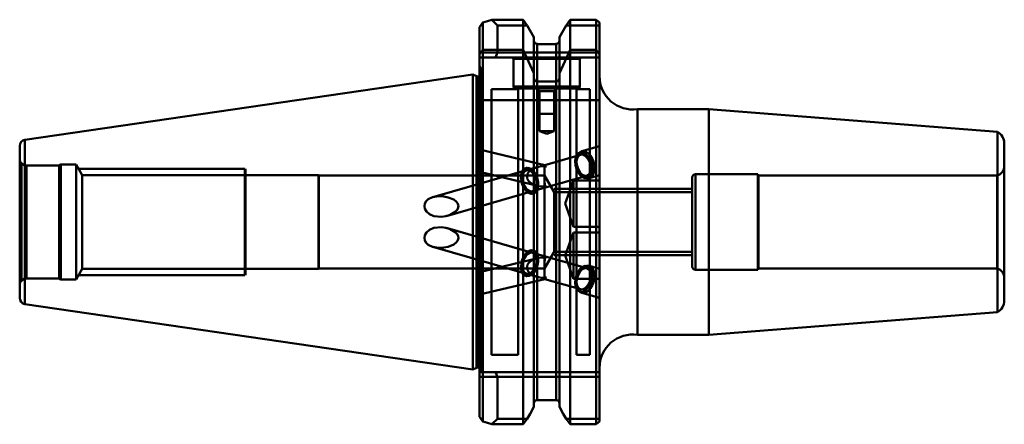
# Model space of a CAD drawing. Extents: x 29 to 177, y 141 to 202.
import ezdxf

# ---------------------------------------------------------------- set-up
doc = ezdxf.new("R2010")
doc.units = 0
doc.header["$MEASUREMENT"] = 0
doc.layers.add('1', color=4, linetype='CONTINUOUS', lineweight=50)

msp = doc.modelspace()

# ---------------------------------------------------------------- linework, layer by layer
at = {"layer": '1', "linetype": 'CONTINUOUS', "lineweight": 50}
for p, q in [((98.09, 200.43), (98.59, 201.14)), ((98.09, 196.38), (98.09, 200.43)), ((98.59, 201.14), (98.59, 197)), ((99.94, 201.56), (104.67, 201.56)), ((99.94, 201.56), (100.79, 200.71)), ((100.79, 200.71), (105.27, 200.71)), ((100.79, 200.71), (100.79, 196.64)), ((104.67, 201.56), (105.27, 200.71)), ((104.67, 197), (104.67, 201.56)), ((105.27, 200.71), (106.26, 198.93)), ((110.11, 198.93), (111.11, 200.71)), ((111.11, 200.71), (111.71, 201.56)), ((111.11, 200.71), (116.14, 200.71)), ((111.71, 197), (111.71, 201.56)), ((111.71, 201.56), (115.64, 201.56)), ((115.64, 197), (115.64, 201.56)), ((115.64, 201.56), (116.14, 201.16)), ((116.14, 201.16), (116.14, 196.38)), ((106.26, 193.52), (106.26, 198.93)), ((110.11, 198.93), (110.11, 193.52)), ((106.76, 197.9), (106.76, 192.24)), ((109.61, 197.9), (106.76, 197.9)), ((106.76, 144.27), (106.76, 197.9)), ((109.61, 197.9), (109.61, 192.24)), ((109.61, 144.27), (109.61, 197.9)), ((98.59, 197), (98.09, 196.38)), ((100.79, 196.64), (98.09, 196.64)), ((98.09, 196.38), (98.09, 189.44)), ((98.09, 195.89), (100.48, 195.89)), ((98.59, 197), (104.67, 197)), ((98.59, 189.44), (98.59, 197)), ((100.79, 196.64), (100.48, 195.89)), ((100.48, 195.89), (116.14, 195.89)), ((116.14, 196.64), (100.79, 196.64)), ((102.99, 195.89), (103.19, 195.69)), ((104.67, 197), (106.26, 193.52)), ((104.67, 197), (104.67, 189.44)), ((110.11, 193.52), (111.71, 197)), ((111.71, 197), (115.64, 197)), ((111.71, 197), (111.71, 189.44)), ((113.19, 195.69), (113.39, 195.89)), ((116.14, 196.38), (115.64, 197)), ((115.64, 197), (115.64, 189.44)), ((116.14, 196.38), (116.14, 189.44)), ((98.34, 194.08), (98.09, 194.62)), ((103.19, 195.69), (113.19, 195.69)), ((103.19, 195.69), (103.19, 191.49)), ((113.19, 191.49), (113.19, 195.69)), ((97.09, 193.31), (29.62, 183.47)), ((97.63, 193.06), (97.09, 193.31)), ((97.09, 148.86), (97.09, 193.31)), ((97.63, 149.11), (97.63, 193.06)), ((97.63, 193.06), (97.63, 149.11)), ((97.84, 149.16), (97.84, 193.01)), ((97.84, 193.01), (97.84, 149.16)), ((97.89, 149.16), (97.89, 193.01)), ((97.89, 193.01), (97.89, 149.16)), ((98.34, 148.49), (98.34, 194.08)), ((98.39, 148.49), (98.39, 193.87)), ((106.26, 192.89), (106.26, 193.52)), ((106.26, 189.44), (106.26, 192.89)), ((110.11, 193.52), (110.11, 192.89)), ((110.11, 189.44), (110.11, 192.89)), ((113.19, 191.49), (103.19, 191.49)), ((109.61, 192.24), (106.76, 192.24)), ((99.89, 191.09), (99.89, 151.09)), ((103.89, 191.09), (99.89, 191.09)), ((103.49, 191.19), (112.89, 191.19)), ((103.89, 151.09), (103.89, 191.09)), ((106.69, 191.19), (107.09, 190.79)), ((107.09, 190.79), (109.29, 190.79)), ((107.09, 190.79), (107.09, 187.39)), ((109.29, 190.79), (109.69, 191.19)), ((109.29, 187.39), (109.29, 190.79)), ((112.69, 191.09), (112.69, 151.09)), ((114.69, 191.09), (112.69, 191.09)), ((114.69, 151.09), (114.69, 191.09)), ((98.09, 141.74), (98.09, 189.44)), ((98.09, 189.44), (98.59, 189.44)), ((98.59, 189.44), (98.59, 141.04)), ((104.67, 189.44), (98.59, 189.44)), ((104.67, 140.61), (104.67, 189.44)), ((106.26, 189.44), (104.67, 189.44)), ((106.26, 143.24), (106.26, 189.44)), ((106.26, 189.44), (106.76, 189.44)), ((106.76, 189.44), (106.76, 144.27)), ((106.76, 189.44), (109.61, 189.44)), ((109.61, 189.44), (109.61, 144.27)), ((109.61, 189.44), (110.11, 189.44)), ((110.11, 189.44), (110.11, 143.24)), ((111.71, 189.44), (110.11, 189.44)), ((111.71, 140.61), (111.71, 189.44)), ((115.64, 189.44), (111.71, 189.44)), ((115.64, 140.61), (115.64, 189.44)), ((115.64, 189.44), (116.14, 189.44)), ((116.14, 189.44), (116.14, 141.01)), ((106.94, 187.39), (109.44, 187.39)), ((106.94, 187.38), (109.44, 187.38)), ((107.09, 187.38), (107.09, 184.79)), ((109.29, 184.79), (109.29, 187.38)), ((132.62, 188.09), (121.84, 188.09)), ((121.84, 154.09), (121.84, 188.09)), ((176.06, 184.67), (132.62, 188.09)), ((132.62, 154.09), (132.62, 188.09)), ((107.09, 184.79), (109.29, 184.79)), ((107.09, 184.79), (108.19, 184.39)), ((108.19, 184.39), (109.29, 184.79)), ((176.06, 184.67), (176.06, 157.51)), ((28.84, 159.64), (28.84, 182.54)), ((29.59, 158.71), (29.59, 183.47)), ((29.59, 183.47), (29.59, 158.71)), ((29.62, 183.47), (29.62, 158.7)), ((116.14, 182.51), (113.46, 181.74)), ((177.09, 159.26), (177.09, 182.92)), ((107.89, 179.67), (98.09, 182.02)), ((113.3, 181.22), (107.89, 179.67)), ((112.72, 181.18), (112.54, 180.76)), ((113, 181.46), (112.72, 181.18)), ((113.34, 181.58), (113, 181.46)), ((113.71, 181.53), (113.34, 181.58)), ((114.09, 181.31), (113.71, 181.53)), ((114.44, 180.94), (114.09, 181.31)), ((114.73, 180.45), (114.44, 180.94)), ((29.11, 162.27), (29.11, 179.9)), ((29.61, 179.61), (29.11, 179.9)), ((29.61, 162.56), (29.61, 179.61)), ((29.84, 179.59), (29.84, 162.6)), ((34.77, 179.59), (29.84, 179.59)), ((35.03, 179.74), (34.77, 179.59)), ((34.77, 179.59), (34.77, 162.59)), ((35.03, 179.74), (35.03, 162.44)), ((37.34, 179.74), (35.03, 179.74)), ((37.34, 179.74), (37.34, 162.44)), ((38.25, 178.16), (37.34, 179.74)), ((112.54, 180.76), (112.47, 180.24)), ((112.47, 180.24), (112.51, 179.67)), ((112.51, 179.67), (112.66, 179.09)), ((112.69, 180.27), (112.69, 180.07)), ((114.93, 179.89), (114.73, 180.45)), ((115.03, 179.31), (114.93, 179.89)), ((62.75, 179.09), (37.71, 179.09)), ((38.25, 178.16), (38.25, 164.01)), ((62.83, 178.16), (38.25, 178.16)), ((62.75, 179.09), (62.75, 179.06)), ((62.75, 179.06), (62.75, 163.09)), ((62.75, 178.16), (62.75, 178.07)), ((62.75, 178.07), (62.75, 171.09)), ((62.83, 179.09), (62.83, 163.09)), ((62.84, 179.09), (62.84, 163.09)), ((73.84, 178.16), (62.84, 178.16)), ((73.84, 178.16), (73.84, 164.01)), ((73.86, 178.11), (73.86, 164.06)), ((107.84, 178.11), (73.86, 178.11)), ((105.15, 178.88), (91.04, 174.84)), ((98.09, 178.62), (106.83, 176.53)), ((104.32, 177.87), (104.39, 178.4)), ((104.34, 177.59), (104.35, 178.15)), ((104.35, 178.15), (104.47, 178.63)), ((104.39, 178.4), (104.56, 178.82)), ((104.47, 178.63), (104.7, 178.99)), ((104.56, 178.82), (104.83, 179.11)), ((104.7, 178.99), (105, 179.2)), ((104.83, 179.11), (105.17, 179.24)), ((105, 179.2), (105.36, 179.25)), ((106.77, 179.35), (105.16, 178.89)), ((105.17, 179.24), (105.55, 179.2)), ((105.36, 179.25), (105.74, 179.12)), ((105.55, 179.2), (105.93, 178.99)), ((105.74, 179.12), (106.12, 178.83)), ((105.93, 178.99), (106.28, 178.63)), ((106.07, 175.71), (114.21, 178.05)), ((106.12, 178.83), (106.44, 178.4)), ((106.28, 178.63), (106.57, 178.14)), ((106.44, 178.4), (106.7, 177.88)), ((106.57, 178.14), (106.78, 177.59)), ((107.84, 178.11), (107.84, 164.06)), ((109.3, 175.59), (107.84, 178.11)), ((112.66, 179.09), (112.91, 178.56)), ((112.91, 178.56), (113.23, 178.13)), ((113.08, 178.71), (113.19, 178.54)), ((113.23, 178.13), (113.6, 177.83)), ((114.35, 177.73), (114.66, 177.93)), ((114.62, 177.7), (116.14, 178.14)), ((114.66, 177.93), (114.89, 178.29)), ((114.89, 178.29), (115.01, 178.76)), ((115.01, 178.76), (115.03, 179.31)), ((130.59, 178.29), (130.59, 163.9)), ((139.97, 178.29), (130.59, 178.29)), ((139.97, 163.89), (139.97, 178.29)), ((140.09, 178.09), (139.97, 178.29)), ((140.09, 178.09), (140.09, 164.09)), ((176.03, 178.09), (140.09, 178.09)), ((176.03, 164.09), (176.03, 178.09)), ((104.37, 177.3), (104.32, 177.87)), ((104.44, 177.01), (104.34, 177.59)), ((104.52, 176.72), (104.37, 177.3)), ((104.65, 176.45), (104.44, 177.01)), ((104.78, 176.2), (104.52, 176.72)), ((104.94, 175.97), (104.65, 176.45)), ((106.7, 177.88), (106.85, 177.3)), ((106.87, 176.45), (106.75, 175.97)), ((106.78, 177.59), (106.88, 177.01)), ((106.9, 176.73), (106.83, 176.2)), ((106.85, 177.3), (106.9, 176.73)), ((106.88, 177.01), (106.87, 176.45)), ((112.24, 177.36), (110.97, 173.86)), ((112.24, 177.2), (112.24, 177.36)), ((116.14, 177.36), (112.24, 177.36)), ((112.24, 170.36), (112.24, 177.2)), ((113.6, 177.83), (113.98, 177.69)), ((113.98, 177.69), (114.35, 177.73)), ((130.09, 164.39), (130.09, 177.79)), ((93.24, 172.03), (106.06, 175.71)), ((105.1, 175.77), (104.78, 176.2)), ((105.29, 175.61), (104.94, 175.97)), ((105.48, 175.48), (105.1, 175.77)), ((105.67, 175.4), (105.29, 175.61)), ((105.86, 175.35), (105.48, 175.48)), ((106.05, 175.35), (105.67, 175.4)), ((106.22, 175.4), (105.86, 175.35)), ((106.39, 175.48), (106.05, 175.35)), ((106.52, 175.61), (106.22, 175.4)), ((106.66, 175.78), (106.39, 175.48)), ((106.75, 175.97), (106.52, 175.61)), ((106.83, 176.2), (106.66, 175.78)), ((130.09, 176.09), (109.3, 176.09)), ((109.3, 175.59), (109.3, 166.59)), ((130.09, 175.59), (109.3, 175.59)), ((110.97, 173.86), (112.24, 170.36)), ((106.06, 166.46), (93.24, 170.14)), ((112.24, 169.53), (110.97, 166.03)), ((112.24, 170.36), (116.14, 170.36)), ((112.24, 162.53), (112.24, 169.53)), ((116.14, 169.53), (112.24, 169.53)), ((91.04, 167.34), (105.15, 163.29)), ((105.1, 166.4), (104.78, 165.97)), ((105.11, 166.4), (104.79, 165.97)), ((105.48, 166.69), (105.1, 166.4)), ((105.48, 166.69), (105.11, 166.4)), ((105.86, 166.82), (105.48, 166.69)), ((105.87, 166.82), (105.48, 166.69)), ((106.22, 166.78), (105.86, 166.82)), ((106.23, 166.77), (105.87, 166.82)), ((114.21, 164.12), (106.07, 166.46)), ((106.52, 166.56), (106.22, 166.78)), ((106.53, 166.56), (106.23, 166.77)), ((106.75, 166.2), (106.52, 166.56)), ((106.76, 166.2), (106.53, 166.56)), ((106.87, 165.72), (106.75, 166.2)), ((106.88, 165.72), (106.76, 166.2)), ((107.84, 164.06), (109.3, 166.59)), ((109.3, 166.59), (130.09, 166.59)), ((109.3, 166.09), (130.09, 166.09)), ((106.83, 165.64), (98.09, 163.55)), ((104.37, 164.87), (104.32, 164.3)), ((104.38, 164.87), (104.33, 164.3)), ((104.52, 165.45), (104.37, 164.87)), ((104.53, 165.45), (104.38, 164.87)), ((104.78, 165.97), (104.52, 165.45)), ((104.79, 165.97), (104.53, 165.45)), ((106.57, 164.03), (106.78, 164.58)), ((106.58, 164.03), (106.79, 164.58)), ((106.78, 164.58), (106.88, 165.17)), ((106.79, 164.58), (106.89, 165.16)), ((106.88, 165.17), (106.87, 165.72)), ((106.89, 165.16), (106.88, 165.72)), ((110.97, 166.03), (112.24, 162.53)), ((37.34, 162.44), (38.25, 164.01)), ((37.71, 163.09), (62.75, 163.09)), ((38.25, 164.01), (62.83, 164.01)), ((62.84, 164.01), (73.84, 164.01)), ((73.86, 164.06), (107.84, 164.06)), ((104.32, 164.3), (104.39, 163.78)), ((104.33, 164.3), (104.4, 163.77)), ((104.39, 163.78), (104.56, 163.35)), ((104.4, 163.77), (104.57, 163.35)), ((104.56, 163.35), (104.83, 163.06)), ((104.57, 163.35), (104.84, 163.06)), ((105.16, 163.29), (106.77, 162.83)), ((105.55, 162.97), (105.93, 163.19)), ((105.55, 162.97), (105.93, 163.18)), ((105.93, 163.19), (106.28, 163.55)), ((105.93, 163.18), (106.29, 163.55)), ((106.28, 163.55), (106.57, 164.03)), ((106.29, 163.55), (106.58, 164.03)), ((112.51, 162.5), (112.66, 163.08)), ((112.66, 163.08), (112.91, 163.61)), ((112.91, 163.61), (113.23, 164.04)), ((113.19, 163.63), (113.08, 163.47)), ((113.23, 164.04), (113.6, 164.34)), ((113.6, 164.34), (113.98, 164.48)), ((113.98, 164.48), (114.35, 164.45)), ((114.35, 164.45), (114.66, 164.24)), ((116.14, 164.04), (114.62, 164.47)), ((114.66, 164.24), (114.89, 163.89)), ((114.89, 163.89), (115.01, 163.41)), ((115.01, 163.41), (115.03, 162.86)), ((130.59, 163.89), (139.97, 163.89)), ((139.97, 163.89), (140.09, 164.09)), ((140.09, 164.09), (176.03, 164.09)), ((29.11, 162.27), (29.61, 162.56)), ((29.84, 162.59), (34.77, 162.59)), ((34.77, 162.59), (35.03, 162.44)), ((35.03, 162.44), (37.34, 162.44)), ((98.09, 160.16), (107.89, 162.5)), ((104.83, 163.06), (105.17, 162.93)), ((104.84, 163.06), (105.18, 162.93)), ((105.17, 162.93), (105.55, 162.97)), ((105.18, 162.93), (105.55, 162.97)), ((107.89, 162.5), (113.3, 160.95)), ((112.24, 162.53), (116.14, 162.53)), ((112.47, 161.93), (112.51, 162.5)), ((112.54, 161.41), (112.47, 161.93)), ((112.69, 162.1), (112.69, 161.91)), ((114.73, 161.72), (114.44, 161.23)), ((114.93, 162.28), (114.73, 161.72)), ((115.03, 162.86), (114.93, 162.28)), ((112.72, 160.99), (112.54, 161.41)), ((113, 160.71), (112.72, 160.99)), ((113.34, 160.59), (113, 160.71)), ((113.71, 160.64), (113.34, 160.59)), ((113.46, 160.44), (116.14, 159.67)), ((114.09, 160.86), (113.71, 160.64)), ((114.44, 161.23), (114.09, 160.86)), ((29.62, 158.7), (97.09, 148.86)), ((132.62, 154.09), (176.06, 157.51)), ((121.84, 154.09), (132.62, 154.09)), ((99.89, 151.09), (103.89, 151.09)), ((112.69, 151.09), (114.69, 151.09)), ((97.09, 148.86), (97.63, 149.11)), ((100.48, 148.49), (98.09, 148.49)), ((116.14, 148.49), (100.48, 148.49)), ((100.79, 147.74), (100.48, 148.49)), ((98.09, 147.74), (100.79, 147.74)), ((100.79, 141.46), (100.79, 147.74)), ((100.79, 147.74), (116.14, 147.74)), ((109.61, 144.27), (106.76, 144.27)), ((98.59, 141.04), (98.09, 141.74)), ((99.94, 140.61), (100.79, 141.46)), ((100.79, 141.46), (105.27, 141.46)), ((105.27, 141.46), (104.67, 140.61)), ((111.71, 140.61), (111.11, 141.46)), ((111.11, 141.46), (116.14, 141.46)), ((116.14, 141.01), (115.64, 140.61)), ((104.67, 140.61), (99.94, 140.61)), ((115.64, 140.61), (111.71, 140.61))]:
    msp.add_line(p, q, dxfattribs=at)
at = {"layer": '1', "linetype": 'CONTINUOUS', "lineweight": 50, "flags": 128}
for points in [[(98.59, 201.14), (99.26, 201.36), (99.94, 201.56)], [(110.11, 192.89), (110.07, 192.62), (109.96, 192.43), (109.84, 192.31), (109.77, 192.27), (109.65, 192.24), (109.61, 192.24)], [(112.74, 179.72), (112.69, 180.21), (112.72, 180.67), (112.83, 181.08), (113, 181.4), (113.24, 181.63), (113.52, 181.75), (113.84, 181.75), (114.16, 181.63), (114.48, 181.4), (114.77, 181.08), (115.02, 180.67), (115.22, 180.21), (115.34, 179.72), (115.39, 179.23), (115.36, 178.77), (115.25, 178.36), (115.08, 178.03), (114.84, 177.8), (114.56, 177.69), (114.24, 177.69), (113.92, 177.8), (113.6, 178.03), (113.31, 178.36), (113.06, 178.77), (112.86, 179.23), (112.74, 179.72)], [(115.33, 179.72), (115.21, 180.21), (115.02, 180.67), (114.77, 181.07), (114.48, 181.4), (114.16, 181.63), (113.83, 181.74), (113.52, 181.74), (113.24, 181.63), (113, 181.4), (112.83, 181.07), (112.72, 180.67), (112.69, 180.21), (112.74, 179.72), (112.87, 179.23), (113.06, 178.77), (113.31, 178.36), (113.6, 178.04), (113.92, 177.81), (114.24, 177.69), (114.55, 177.69), (114.83, 177.81), (115.07, 178.04), (115.25, 178.36), (115.35, 178.77), (115.38, 179.23), (115.33, 179.72)], [(114.77, 179.64), (114.66, 180.07), (114.48, 180.47), (114.24, 180.81), (113.97, 181.07), (113.68, 181.21), (113.4, 181.24), (113.14, 181.15), (112.93, 180.95), (112.78, 180.65), (112.7, 180.28), (112.7, 179.86), (112.78, 179.42), (112.93, 178.99), (113.14, 178.62), (113.4, 178.32), (113.68, 178.12), (113.97, 178.03), (114.24, 178.06), (114.48, 178.21), (114.66, 178.46), (114.77, 178.8), (114.81, 179.2), (114.77, 179.64)], [(107.93, 176.41), (107.43, 176.43), (106.95, 176.5), (106.5, 176.63), (106.1, 176.79), (105.77, 177), (105.5, 177.24), (105.32, 177.5), (105.23, 177.78), (105.23, 178.07), (105.32, 178.35), (105.5, 178.62), (105.77, 178.87), (106.1, 179.08), (106.5, 179.26), (106.95, 179.4), (107.43, 179.48), (107.93, 179.52)], [(107.93, 179.52), (107.91, 179.62), (107.9, 179.67), (107.88, 179.66), (107.87, 179.59), (107.86, 179.47), (107.85, 179.29), (107.84, 179.07), (107.84, 178.82), (107.84, 178.53), (107.84, 178.22), (107.85, 177.91), (107.86, 177.6), (107.87, 177.3), (107.88, 177.02), (107.9, 176.78), (107.91, 176.57), (107.93, 176.41)], [(107.94, 179.39), (107.97, 179.41), (108, 179.43), (108.03, 179.44), (108.06, 179.46), (108.09, 179.48), (108.12, 179.49), (108.15, 179.5), (108.18, 179.51)], [(104.37, 177.3), (104.32, 177.78), (104.35, 178.24), (104.47, 178.63), (104.65, 178.95), (104.9, 179.15), (105.18, 179.25), (105.5, 179.21), (105.82, 179.06), (106.13, 178.8), (106.41, 178.45), (106.63, 178.02), (106.79, 177.54), (106.88, 177.05), (106.88, 176.58), (106.81, 176.15), (106.66, 175.79), (106.45, 175.53), (106.18, 175.38), (105.87, 175.35), (105.55, 175.44), (105.23, 175.65), (104.94, 175.96), (104.69, 176.36), (104.49, 176.81), (104.37, 177.3)], [(104.38, 177.3), (104.33, 177.79), (104.36, 178.24), (104.47, 178.64), (104.66, 178.95), (104.9, 179.16), (105.19, 179.25), (105.51, 179.22), (105.83, 179.07), (106.14, 178.8), (106.41, 178.45), (106.64, 178.02), (106.8, 177.55), (106.89, 177.06), (106.89, 176.58), (106.82, 176.15), (106.67, 175.8), (106.45, 175.54), (106.19, 175.38), (105.88, 175.35), (105.56, 175.44), (105.24, 175.65), (104.95, 175.96), (104.7, 176.36), (104.5, 176.82), (104.38, 177.3)], [(104.59, 177.3), (104.55, 177.73), (104.59, 178.14), (104.71, 178.48), (104.89, 178.73), (105.13, 178.88), (105.4, 178.91), (105.69, 178.82), (105.97, 178.62), (106.23, 178.32), (106.44, 177.94), (106.59, 177.52), (106.66, 177.08), (106.66, 176.66), (106.59, 176.28), (106.44, 175.99), (106.22, 175.78), (105.97, 175.69), (105.68, 175.72), (105.4, 175.87), (105.12, 176.12), (104.89, 176.46), (104.71, 176.87), (104.59, 177.3)], [(104.58, 177.3), (104.55, 177.73), (104.59, 178.13), (104.7, 178.47), (104.88, 178.73), (105.12, 178.87), (105.39, 178.9), (105.68, 178.81), (105.96, 178.61), (106.22, 178.31), (106.43, 177.94), (106.58, 177.52), (106.66, 177.08), (106.66, 176.66), (106.58, 176.28), (106.43, 175.98), (106.22, 175.78), (105.96, 175.69), (105.68, 175.72), (105.39, 175.87), (105.12, 176.12), (104.88, 176.46), (104.7, 176.86), (104.58, 177.3)], [(108.18, 176.42), (108.15, 176.41), (108.12, 176.39), (108.09, 176.38), (108.06, 176.36), (108.03, 176.35), (108, 176.34), (107.97, 176.33), (107.94, 176.32)], [(89.84, 173.07), (89.77, 173.47), (89.83, 173.87), (90.03, 174.22), (90.36, 174.53), (91, 174.82), (92.01, 174.97), (92.7, 174.94), (93.37, 174.8), (94.21, 174.46), (94.61, 174.14), (94.83, 173.83), (94.9, 173.54), (94.86, 173.25), (94.74, 172.98), (94.4, 172.61), (93.65, 172.18), (93.01, 171.97), (92.34, 171.88), (91.22, 171.98), (90.53, 172.27), (90.09, 172.65), (89.84, 173.07)], [(89.84, 169.11), (89.77, 168.7), (89.83, 168.3), (90.03, 167.95), (90.36, 167.65), (91, 167.35), (92.01, 167.2), (92.69, 167.24), (93.37, 167.37), (94.21, 167.72), (94.61, 168.04), (94.83, 168.34), (94.9, 168.63), (94.86, 168.93), (94.74, 169.19), (94.4, 169.57), (93.65, 170), (93.02, 170.2), (92.34, 170.29), (91.22, 170.19), (90.53, 169.9), (90.09, 169.52), (89.84, 169.11)], [(104.37, 164.87), (104.32, 164.39), (104.35, 163.94), (104.47, 163.54), (104.65, 163.23), (104.9, 163.02), (105.18, 162.93), (105.5, 162.96), (105.82, 163.11), (106.13, 163.37), (106.41, 163.73), (106.63, 164.16), (106.79, 164.63), (106.88, 165.12), (106.88, 165.59), (106.81, 166.02), (106.66, 166.38), (106.45, 166.64), (106.18, 166.79), (105.87, 166.82), (105.55, 166.73), (105.23, 166.52), (104.94, 166.21), (104.69, 165.81), (104.49, 165.36), (104.37, 164.87)], [(104.38, 164.87), (104.33, 164.39), (104.36, 163.93), (104.47, 163.54), (104.66, 163.23), (104.9, 163.02), (105.19, 162.93), (105.51, 162.96), (105.83, 163.11), (106.14, 163.37), (106.41, 163.73), (106.64, 164.15), (106.8, 164.63), (106.89, 165.12), (106.89, 165.59), (106.82, 166.02), (106.67, 166.38), (106.45, 166.64), (106.19, 166.79), (105.88, 166.82), (105.56, 166.73), (105.24, 166.52), (104.95, 166.21), (104.7, 165.81), (104.5, 165.36), (104.38, 164.87)], [(104.59, 164.87), (104.55, 164.44), (104.59, 164.04), (104.71, 163.7), (104.89, 163.44), (105.13, 163.3), (105.4, 163.27), (105.69, 163.36), (105.97, 163.56), (106.23, 163.86), (106.44, 164.23), (106.59, 164.65), (106.66, 165.09), (106.66, 165.51), (106.59, 165.89), (106.44, 166.19), (106.22, 166.39), (105.97, 166.48), (105.68, 166.45), (105.4, 166.3), (105.12, 166.05), (104.89, 165.71), (104.71, 165.31), (104.59, 164.87)], [(104.58, 164.87), (104.55, 164.44), (104.59, 164.04), (104.7, 163.7), (104.88, 163.45), (105.12, 163.3), (105.39, 163.27), (105.68, 163.36), (105.96, 163.56), (106.22, 163.86), (106.43, 164.23), (106.58, 164.66), (106.66, 165.09), (106.66, 165.52), (106.58, 165.89), (106.43, 166.19), (106.22, 166.39), (105.96, 166.48), (105.68, 166.45), (105.39, 166.3), (105.12, 166.05), (104.88, 165.71), (104.7, 165.31), (104.58, 164.87)], [(107.93, 165.76), (107.43, 165.74), (106.95, 165.67), (106.5, 165.55), (106.1, 165.38), (105.77, 165.18), (105.5, 164.94), (105.32, 164.67), (105.23, 164.39), (105.23, 164.11), (105.32, 163.82), (105.5, 163.55), (105.77, 163.31), (106.1, 163.09), (106.5, 162.91), (106.95, 162.78), (107.43, 162.69), (107.93, 162.66)], [(107.93, 162.66), (107.91, 162.55), (107.9, 162.51), (107.88, 162.52), (107.87, 162.58), (107.86, 162.71), (107.85, 162.88), (107.84, 163.1), (107.84, 163.36), (107.84, 163.64), (107.84, 163.95), (107.85, 164.26), (107.86, 164.58), (107.87, 164.88), (107.88, 165.15), (107.9, 165.4), (107.91, 165.6), (107.93, 165.76)], [(108.18, 165.75), (108.15, 165.77), (108.12, 165.78), (108.09, 165.8), (108.06, 165.81), (108.03, 165.82), (108, 165.83), (107.97, 165.84), (107.94, 165.85)], [(112.74, 162.45), (112.69, 161.96), (112.72, 161.5), (112.83, 161.1), (113, 160.77), (113.24, 160.54), (113.52, 160.42), (113.84, 160.42), (114.16, 160.54), (114.48, 160.77), (114.77, 161.1), (115.02, 161.5), (115.22, 161.96), (115.34, 162.45), (115.39, 162.94), (115.36, 163.41), (115.25, 163.81), (115.08, 164.14), (114.84, 164.37), (114.56, 164.49), (114.24, 164.49), (113.92, 164.37), (113.6, 164.14), (113.31, 163.81), (113.06, 163.41), (112.86, 162.94), (112.74, 162.45)], [(112.74, 162.46), (112.87, 162.94), (113.06, 163.4), (113.31, 163.81), (113.6, 164.14), (113.92, 164.36), (114.24, 164.48), (114.55, 164.48), (114.83, 164.36), (115.07, 164.14), (115.25, 163.81), (115.35, 163.4), (115.38, 162.94), (115.33, 162.46), (115.21, 161.97), (115.02, 161.51), (114.77, 161.1), (114.48, 160.78), (114.16, 160.55), (113.83, 160.43), (113.52, 160.43), (113.24, 160.55), (113, 160.78), (112.83, 161.1), (112.72, 161.51), (112.69, 161.97), (112.74, 162.46)], [(114.77, 162.54), (114.66, 162.1), (114.48, 161.7), (114.24, 161.36), (113.97, 161.11), (113.68, 160.96), (113.4, 160.93), (113.14, 161.02), (112.93, 161.22), (112.78, 161.52), (112.7, 161.9), (112.7, 162.32), (112.78, 162.76), (112.93, 163.18), (113.14, 163.55), (113.4, 163.85), (113.68, 164.05), (113.97, 164.14), (114.24, 164.11), (114.48, 163.97), (114.66, 163.71), (114.77, 163.37), (114.81, 162.97), (114.77, 162.54)], [(107.94, 162.79), (107.97, 162.77), (108, 162.75), (108.03, 162.73), (108.06, 162.71), (108.09, 162.7), (108.12, 162.68), (108.15, 162.67), (108.18, 162.66)], [(105.27, 141.46), (105.69, 142.2), (106.26, 143.24)], [(110.11, 143.24), (110.69, 142.2), (111.11, 141.46)], [(98.59, 141.04), (99.26, 140.82), (99.94, 140.61)]]:
    msp.add_lwpolyline(points, dxfattribs=at)
at = {"layer": '1', "linetype": 'CONTINUOUS', "lineweight": 50}
for centre, radius, start, end in [((106.78, 198.42), 0.512, 178.9493, 268.6252), ((109.6, 198.42), 0.511, 271.1929, 1.2326), ((97.84, 193.51), 0.5, 245, 270), ((97.89, 193.51), 0.5, 270, 293.5782), ((97.89, 193.51), 0.5, 293.5782, 0), ((97.89, 193.87), 0.5, 0, 25), ((106.84, 192.81), 0.58, 171.7963, 262.6933), ((121.14, 193.04), 5, 180, 278.1096), ((103.49, 191.49), 0.3, 180, 270), ((112.89, 191.49), 0.3, 270, 0), ((175.09, 182.92), 2, 0, 61.0899), ((29.79, 182.54), 0.95, 102, 180), ((29.84, 180.59), 1, 180, 223.2213), ((29.84, 180.59), 1, 256.7787, 270), ((108, 174.8), 4.72, 87.8556, 90.8569), ((103.67, 178.99), 4.29, 5.3609, 7.0923), ((113.95, 168.56), 12.38, 117.8033, 119.0294), ((175.59, 179.52), 1.5, 286.9289, 0), ((130.59, 177.79), 0.5, 90, 180), ((107.86, 181.14), 4.72, 270.854, 273.8534), ((103.7, 186.37), 10.9, 292.8821, 294.2173), ((109.5, 176.61), 1.58, 187.0718, 190.4162), ((109.5, 165.56), 1.58, 169.5838, 172.9282), ((107.86, 161.04), 4.72, 86.1466, 89.146), ((103.7, 155.8), 10.9, 65.7827, 67.1179), ((130.59, 164.39), 0.5, 180, 270), ((175.59, 162.65), 1.5, 0, 73.0711), ((29.84, 161.59), 1, 136.7787, 180), ((29.84, 161.59), 1, 90, 103.2213), ((103.67, 163.19), 4.29, 352.9077, 354.6391), ((108, 167.37), 4.72, 269.1431, 272.1444), ((113.95, 173.61), 12.38, 240.9706, 242.1967), ((29.79, 159.64), 0.95, 180, 258), ((175.09, 159.26), 2, 298.9101, 0), ((121.14, 149.14), 5, 81.8904, 180), ((97.84, 148.66), 0.5, 90, 115), ((97.89, 148.66), 0.5, 66.4218, 90), ((97.89, 148.66), 0.5, 0, 66.4218), ((106.78, 143.76), 0.511, 91.2766, 181.149), ((109.6, 143.76), 0.51, 358.6648, 88.9096)]:
    msp.add_arc(centre, radius, start, end, dxfattribs=at)

doc.saveas('drawing.dxf')
